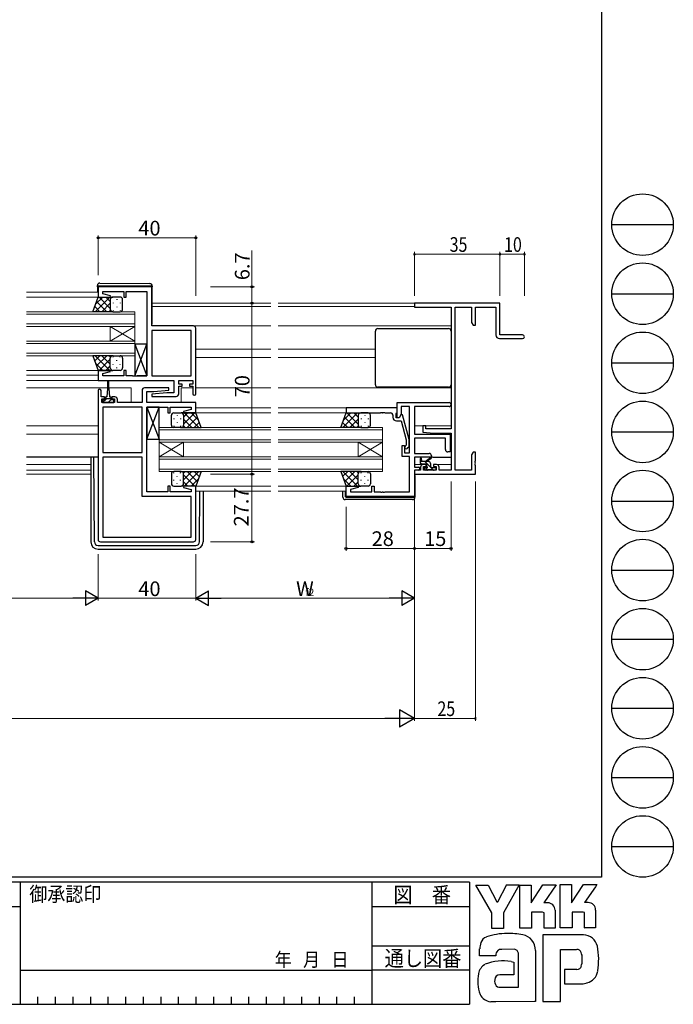
# Model space of a CAD drawing. Extents: x 0 to 1133, y 0 to 806.
# Drawn here: x 866 to 1133, y 0 to 403 of the extents above; entities that cross this region are included whole.
import ezdxf

# ---------------------------------------------------------------- set-up
doc = ezdxf.new("R2010")
doc.units = 0
for name, color, linetype, lineweight in [('YKK_11', 7, 'CONTINUOUS', 30), ('YKK_12', 2, 'CONTINUOUS', 13), ('YKK_13', 4, 'CONTINUOUS', 30), ('YKK_D', 6, 'CONTINUOUS', 13)]:
    doc.layers.add(name, color=color, linetype=linetype, lineweight=lineweight)
doc.layers.add('YKK_ZWAK', color=7, linetype='CONTINUOUS')
doc.styles.get("Standard").update_dxf_attribs({"font": 'ROMANS.SHX', "bigfont": 'EXTFONT.SHX'})
doc.styles.add('YKK_OSSTYLE1', font='romans.shx', dxfattribs={"width": 0.9, "bigfont": 'EXTFONT.SHX'})

# ---------------------------------------------------------------- blocks, each defined once
blk = doc.blocks.new('A201')
at = {"layer": 'YKK_ZWAK', "color": 254, "linetype": 'Continuous'}
for p, q in [((571, 410), (571, 35)), ((571, 35), (21, 35)), ((544, 34), (21, 34)), ((452, 34), (452, 9)), ((524, 34), (524, 9)), ((544, 34), (544, 9)), ((548.59, 27.71), (545.31, 33.35)), ((545.31, 33.35), (547.82, 33.35)), ((547.82, 33.35), (549.62, 29.99)), ((551.6, 33.43), (549.77, 29.88)), ((554.19, 33.43), (550.95, 27.7)), ((551.6, 33.43), (554.19, 33.43)), ((554.33, 24.55), (554.33, 33.41)), ((554.33, 33.41), (556.63, 33.41)), ((556.63, 29.77), (559.04, 33.45)), ((556.63, 33.41), (556.63, 29.77)), ((559.04, 33.45), (561.77, 33.45)), ((561.77, 33.45), (559.24, 29.78)), ((562.55, 24.63), (562.55, 33.49)), ((562.55, 33.49), (564.89, 33.49)), ((564.89, 29.78), (567.34, 33.49)), ((564.89, 33.49), (564.89, 29.78)), ((567.34, 33.49), (570.04, 33.49)), ((569.77, 33.02), (567.54, 29.84)), ((570.04, 33.49), (569.77, 33.02)), ((549.62, 29.99), (549.77, 29.88)), ((559.99, 29.78), (559.24, 29.78)), ((561.53, 28.24), (561.53, 24.61)), ((568.29, 29.84), (567.54, 29.84)), ((569.83, 28.24), (569.83, 24.65)), ((548.59, 24.53), (548.59, 27.71)), ((550.95, 27.7), (550.95, 24.53)), ((558.98, 27.87), (556.7, 27.87)), ((556.7, 27.87), (556.7, 24.55)), ((559.29, 27.75), (558.98, 27.87)), ((559.29, 24.61), (559.29, 27.75)), ((567.26, 27.89), (564.99, 27.89)), ((564.99, 27.89), (564.99, 24.63)), ((567.57, 27.77), (567.26, 27.89)), ((567.57, 24.65), (567.57, 27.77)), ((550.95, 24.53), (548.59, 24.53)), ((556.7, 24.55), (554.33, 24.55)), ((561.53, 24.61), (559.29, 24.61)), ((564.99, 24.63), (562.55, 24.63)), ((567.57, 24.68), (567.61, 24.65)), ((569.83, 24.65), (567.57, 24.65)), ((559.02, 23.22), (559.02, 9.57)), ((567.3, 23.22), (559.02, 23.22)), ((524, 21), (544, 21)), ((546.08, 18.95), (546.08, 20.33)), ((553.25, 20.28), (550.61, 20.23)), ((562.61, 9.57), (562.61, 20.24)), ((562.61, 20.24), (565.93, 20.24)), ((549.41, 18.95), (546.08, 18.95)), ((554.02, 12.52), (554.02, 19.47)), ((557.51, 20.01), (557.51, 9.59)), ((566.98, 19.17), (566.99, 17.29)), ((552.55, 17.73), (553.05, 17.62)), ((553.05, 17.62), (553.05, 15.05)), ((566.01, 16.15), (563.48, 16.15)), ((563.48, 16.15), (563.48, 13.2)), ((452, 16), (524, 16)), ((553.05, 15.05), (550.2, 15.05)), ((550, 12.52), (554.02, 12.52)), ((553.71, 12.52), (553.96, 12.52)), ((554.02, 12.52), (554.02, 12.52)), ((563.48, 13.2), (567.28, 13.2)), ((567.28, 13.2), (568.06, 13.37)), ((21, 9), (544, 9)), ((549.41, 9.53), (548.34, 9.53)), ((557.28, 9.55), (549.41, 9.53)), ((557.51, 9.59), (557.28, 9.55)), ((559.02, 9.57), (562.05, 9.57)), ((562.05, 9.57), (562.61, 9.57))]:
    blk.add_line(p, q, dxfattribs=at)
at = {"layer": 'YKK_ZWAK', "color": 8, "linetype": 'Continuous'}
for p, q in [((573.13, 168.56), (585.73, 168.56)), ((573.13, 154.42), (585.73, 154.42)), ((573.13, 140.28), (585.73, 140.28)), ((573.13, 126.14), (585.73, 126.14)), ((573.13, 112), (585.73, 112)), ((573.13, 97.86), (585.73, 97.86)), ((573.13, 83.72), (585.73, 83.72)), ((573.13, 69.58), (585.73, 69.58)), ((573.13, 55.44), (585.73, 55.44)), ((573.13, 41.3), (585.73, 41.3))]:
    blk.add_line(p, q, dxfattribs=at)
at = {"layer": 'YKK_ZWAK', "color": 131, "linetype": 'Continuous'}
for p, q in [((437.7, 29), (452, 29)), ((524, 29), (544, 29)), ((544, 16), (524, 16)), ((455.6, 10.5), (455.6, 9)), ((459.2, 10.5), (459.2, 9)), ((462.8, 10.5), (462.8, 9)), ((466.4, 10.5), (466.4, 9)), ((470, 10.5), (470, 9)), ((473.6, 10.5), (473.6, 9)), ((477.2, 10.5), (477.2, 9)), ((480.8, 10.5), (480.8, 9)), ((484.4, 10.5), (484.4, 9)), ((488, 10.5), (488, 9)), ((491.6, 10.5), (491.6, 9)), ((495.2, 10.5), (495.2, 9)), ((498.8, 10.5), (498.8, 9)), ((502.4, 10.5), (502.4, 9)), ((506, 10.5), (506, 9)), ((509.6, 10.5), (509.6, 9)), ((513.2, 10.5), (513.2, 9)), ((516.8, 10.5), (516.8, 9)), ((520.4, 10.5), (520.4, 9))]:
    blk.add_line(p, q, dxfattribs=at)
at = {"layer": 'YKK_ZWAK', "color": 8, "linetype": 'Continuous'}
for centre in [(579.43, 168.56), (579.43, 154.42), (579.43, 140.28), (579.43, 126.14), (579.43, 112), (579.43, 97.86), (579.43, 83.72), (579.43, 69.58), (579.43, 55.44), (579.43, 41.3)]:
    blk.add_circle(centre, 6.3, dxfattribs=at)
at = {"layer": 'YKK_ZWAK', "color": 254, "linetype": 'Continuous'}
for centre, radius, start, end in [((559.99, 28.24), 1.54, 0.0017, 89.996), ((568.29, 28.29), 1.54, 0.0017, 89.996), ((548, 21.1), 1.75, 109.0213, 161.5126), ((551.66, 10.86), 12.63, 89.8916, 109.3085), ((552.03, 8.67), 14.82, 78.7801, 91.4694), ((554.38, 20.07), 3.18, 40.6642, 80.3169), ((567.19, 20.11), 3.1, 14.4457, 87.0875), ((549.69, 20.31), 3.6, 158.4108, 179.7178), ((550.51, 19.02), 1.21, 85.5055, 126.7804), ((552.9, 19.18), 1.16, 14.7552, 72.4499), ((554.22, 20.08), 3.29, 358.7806, 38.7656), ((566.05, 19.37), 0.878, 16.4312, 96.9166), ((555.55, 18.15), 14.9, 350.9903, 10.6762), ((550.91, 18.99), 1.51, 138.4638, 181.7136), ((564.38, 18.85), 2.62, 4.9342, 17.0355), ((548.59, 14.77), 2.79, 121.8271, 169.0847), ((550.8, 8.39), 9.51, 79.381, 112.0583), ((566.01, 17.08), 0.933, 269.9547, 342.9014), ((564.36, 17.54), 2.64, 343.6902, 354.7536), ((553.61, 13.72), 7.92, 168.7637, 199.8008), ((550.21, 14.01), 1.03, 90.3395, 178.0364), ((567.24, 16.32), 3.07, 285.4429, 349.9045), ((550.84, 13.77), 1.69, 171.082, 216.7192), ((550.18, 13.6), 1.09, 230.9728, 260.7549), ((548.6, 12.25), 2.73, 207.3144, 263.5946)]:
    blk.add_arc(centre, radius, start, end, dxfattribs=at)
at = {"layer": 'YKK_ZWAK', "color": 131, "linetype": 'Continuous', "style": 'YKK_OSSTYLE1', "width": 0.9}
for s, height, p in [('御承認印', 3, (453.91, 30.05)), ('図\u3000番', 3.2, (528.43, 29.81)), ('通し図番', 3.2, (526.63, 16.8)), ('年   月   日', 2.828, (504.13, 16.74))]:
    blk.add_text(s, height=height, dxfattribs=at).set_placement(p)

msp = doc.modelspace()

# ---------------------------------------------------------------- linework, layer by layer
at = {"layer": 'YKK_11', "linetype": 'ByBlock', "lineweight": -2, "ltscale": 0.5}
for p, q in [((919.96, 293.68), (897.96, 293.68)), ((897.96, 293.68), (897.96, 289.48)), ((899.89, 290.83), (899.89, 291.75)), ((899.89, 291.75), (908.46, 291.75)), ((902.99, 290), (899.89, 290.83)), ((908.46, 291.75), (908.46, 289.48)), ((909.46, 289.48), (909.46, 291.75)), ((909.46, 291.75), (917.96, 291.75)), ((917.96, 291.75), (917.96, 257.21)), ((919.96, 277.68), (919.96, 293.68)), ((897.96, 289.48), (902.92, 289.48)), ((902.92, 289.48), (902.99, 290)), ((908.46, 289.48), (909.46, 289.48)), ((936.96, 277.68), (919.96, 277.68)), ((919.96, 275.75), (919.96, 257.21)), ((919.96, 275.75), (919.96, 257.21)), ((936.03, 275.75), (919.96, 275.75)), ((936.03, 257.21), (936.03, 275.75)), ((937.96, 249.88), (937.96, 276.68)), ((902.92, 259.48), (897.96, 259.48)), ((897.96, 259.48), (897.96, 255.28)), ((899.89, 258.13), (902.99, 258.96)), ((899.89, 257.21), (899.89, 258.13)), ((902.99, 258.96), (902.92, 259.48)), ((909.46, 259.48), (908.46, 259.48)), ((908.46, 259.48), (908.46, 257.21)), ((909.46, 257.21), (909.46, 259.48)), ((897.96, 255.28), (929.03, 255.28)), ((908.46, 257.21), (899.89, 257.21)), ((912.01, 257.21), (909.46, 257.21)), ((912.19, 257.09), (912.01, 257.21)), ((912.74, 257.09), (912.19, 257.09)), ((912.92, 257.21), (912.74, 257.09)), ((913.01, 257.21), (912.92, 257.21)), ((913.19, 257.09), (913.01, 257.21)), ((913.74, 257.09), (913.19, 257.09)), ((913.92, 257.21), (913.74, 257.09)), ((917.96, 257.21), (913.92, 257.21)), ((919.96, 257.21), (936.03, 257.21)), ((929.03, 255.28), (929.03, 250.28)), ((930.96, 253.78), (930.96, 255.28)), ((930.96, 255.28), (936.76, 255.28)), ((936.76, 255.28), (936.76, 253.78)), ((897.96, 251.18), (897.96, 190.28)), ((899.16, 248.58), (899.16, 251.18)), ((915.96, 251.28), (915.96, 246.28)), ((926.94, 252.28), (916.96, 252.28)), ((917.89, 246.28), (917.89, 250.78)), ((917.89, 250.78), (920.77, 250.78)), ((926.16, 250.28), (919.94, 249.74)), ((920.77, 250.78), (926.98, 251.32)), ((929.03, 250.28), (926.16, 250.28)), ((926.98, 251.32), (926.94, 252.28)), ((932.36, 253.78), (930.96, 253.78)), ((930.96, 249.78), (930.96, 252.98)), ((930.96, 252.98), (932.36, 252.98)), ((932.36, 252.98), (932.36, 253.78)), ((936.76, 253.78), (935.36, 253.78)), ((935.36, 253.78), (935.36, 252.98)), ((935.36, 252.98), (936.76, 252.98)), ((936.76, 252.98), (936.76, 249.88)), ((900.56, 248.58), (899.16, 248.58)), ((899.46, 246.28), (899.46, 247.78)), ((899.46, 247.78), (900.56, 247.78)), ((904.66, 246.28), (899.46, 246.28)), ((900.56, 247.78), (900.56, 248.58)), ((904.86, 248.58), (903.56, 248.58)), ((903.56, 248.58), (903.56, 247.78)), ((903.56, 247.78), (904.66, 247.78)), ((904.66, 247.78), (904.66, 246.28)), ((905.86, 246.28), (905.86, 247.58)), ((915.96, 246.28), (905.86, 246.28)), ((937.96, 246.28), (917.89, 246.28)), ((919.94, 249.74), (919.99, 248.78)), ((919.99, 248.78), (929.96, 248.78)), ((937.96, 242.08), (937.96, 246.28)), ((1020.46, 240.08), (1020.46, 246.28)), ((1020.46, 246.28), (1041.65, 246.28)), ((899.89, 244.35), (899.89, 225.81)), ((899.89, 244.35), (899.89, 225.81)), ((915.96, 244.35), (899.89, 244.35)), ((915.96, 225.81), (915.96, 244.35)), ((917.96, 209.81), (917.96, 244.35)), ((917.96, 244.35), (922.01, 244.35)), ((922.01, 244.35), (922.19, 244.47)), ((922.19, 244.47), (922.74, 244.47)), ((922.74, 244.47), (922.92, 244.35)), ((922.92, 244.35), (923.01, 244.35)), ((923.01, 244.35), (923.19, 244.47)), ((923.19, 244.47), (923.74, 244.47)), ((923.74, 244.47), (923.92, 244.35)), ((923.92, 244.35), (926.46, 244.35)), ((926.46, 244.35), (926.46, 242.08)), ((926.46, 242.08), (927.46, 242.08)), ((927.46, 242.08), (927.46, 244.35)), ((927.46, 244.35), (936.03, 244.35)), ((936.03, 243.43), (932.93, 242.6)), ((932.93, 242.6), (933, 242.08)), ((933, 242.08), (937.96, 242.08)), ((936.03, 244.35), (936.03, 243.43)), ((1020.46, 244.08), (999.46, 244.08)), ((999.46, 244.08), (999.46, 242.08)), ((999.46, 242.08), (1013.51, 242.08)), ((1013.51, 242.08), (1013.69, 242.2)), ((1013.69, 242.2), (1014.24, 242.2)), ((1014.24, 242.2), (1014.42, 242.08)), ((1014.42, 242.08), (1014.51, 242.08)), ((1014.51, 242.08), (1014.69, 242.2)), ((1014.69, 242.2), (1015.24, 242.2)), ((1015.24, 242.2), (1015.42, 242.08)), ((1015.42, 242.08), (1017.66, 242.08)), ((1019.96, 241.88), (1020.16, 242.08)), ((1019.96, 240.08), (1019.96, 241.88)), ((1020.16, 242.08), (1020.46, 242.38)), ((1020.46, 242.38), (1020.46, 244.08)), ((1025.46, 244.65), (1022.09, 244.65)), ((1022.09, 244.65), (1022.09, 241.52)), ((1025.46, 225.68), (1025.46, 244.65)), ((1041.65, 244.65), (1027.46, 244.65)), ((1027.46, 244.65), (1027.46, 233.38)), ((1018.66, 241.08), (1018.66, 240.28)), ((1021.26, 240.08), (1019.96, 240.08)), ((1020.16, 238.78), (1021.98, 238.78)), ((1021.26, 240.08), (1020.46, 240.08)), ((1022.09, 241.52), (1021.26, 240.08)), ((1021.96, 241.28), (1021.26, 240.08)), ((1022.56, 241.28), (1021.96, 241.28)), ((1021.98, 238.78), (1024.06, 231.02)), ((1025.26, 231.18), (1022.56, 241.28)), ((1024.06, 231.02), (1024.06, 228.83)), ((1025.26, 228.33), (1025.26, 231.18)), ((1027.46, 233.38), (1042.16, 233.38)), ((1040.16, 231.75), (1027.46, 231.75)), ((1027.46, 231.75), (1027.46, 225.51)), ((1040.16, 227.08), (1040.16, 231.75)), ((1042.16, 230.04), (1042.04, 229.86)), ((1042.04, 229.86), (1042.04, 229.31)), ((1042.16, 233.38), (1042.16, 230.04)), ((899.89, 225.81), (915.96, 225.81)), ((1022.46, 224.18), (1022.46, 228.68)), ((1022.46, 228.68), (1023.46, 228.68)), ((1023.46, 228.68), (1023.46, 225.68)), ((1023.46, 225.68), (1025.46, 225.68)), ((1024.06, 228.83), (1023.64, 228.41)), ((1024.49, 227.56), (1025.26, 228.33)), ((1042.16, 226.08), (1041.16, 226.08)), ((1042.04, 229.31), (1042.16, 229.12)), ((1042.16, 229.12), (1042.16, 226.08)), ((915.96, 223.88), (899.89, 223.88)), ((899.89, 223.88), (899.89, 191.21)), ((915.96, 207.88), (915.96, 223.88)), ((1025.46, 224.18), (1022.46, 224.18)), ((1025.46, 209.78), (1025.46, 224.18)), ((1027.46, 225.51), (1033.46, 225.51)), ((1034.46, 223.88), (1027.46, 223.88)), ((1027.46, 223.88), (1027.46, 219.88)), ((1034.46, 224.51), (1034.46, 223.88)), ((1027.46, 219.88), (1029.16, 219.88)), ((1029.16, 218.68), (1027.46, 218.68)), ((1027.46, 218.68), (1027.46, 207.88)), ((926.46, 209.81), (917.96, 209.81)), ((927.46, 212.08), (926.46, 212.08)), ((926.46, 212.08), (926.46, 209.81)), ((927.46, 209.81), (927.46, 212.08)), ((936.03, 209.81), (927.46, 209.81)), ((933, 212.08), (932.93, 211.56)), ((932.93, 211.56), (936.03, 210.73)), ((937.96, 212.08), (933, 212.08)), ((936.03, 210.73), (936.03, 209.81)), ((937.96, 190.28), (937.96, 212.08)), ((999.46, 207.88), (999.46, 212.08)), ((999.46, 212.08), (1004.42, 212.08)), ((1004.49, 211.56), (1001.36, 210.72)), ((1001.36, 210.72), (1001.36, 209.78)), ((1001.36, 209.78), (1009.96, 209.78)), ((1004.42, 212.08), (1004.49, 211.56)), ((1009.96, 209.78), (1009.96, 212.08)), ((1009.96, 212.08), (1010.96, 212.08)), ((1010.96, 212.08), (1010.96, 209.78)), ((1010.96, 209.78), (1013.51, 209.78)), ((1013.51, 209.78), (1013.69, 209.66)), ((1013.69, 209.66), (1014.24, 209.66)), ((1014.24, 209.66), (1014.42, 209.78)), ((1014.42, 209.78), (1014.51, 209.78)), ((1014.51, 209.78), (1014.69, 209.66)), ((1014.69, 209.66), (1015.24, 209.66)), ((1015.24, 209.66), (1015.42, 209.78)), ((1015.42, 209.78), (1025.46, 209.78)), ((936.03, 207.88), (915.96, 207.88)), ((936.03, 191.21), (936.03, 207.88)), ((1027.46, 207.88), (999.46, 207.88)), ((899.89, 191.21), (936.03, 191.21)), ((899.89, 191.21), (936.03, 191.21)), ((898.96, 189.28), (936.96, 189.28))]:
    msp.add_line(p, q, dxfattribs=at)
at = {"layer": 'YKK_11', "color": 0, "linetype": 'ByBlock', "lineweight": -2}
for p, q in [((1062.46, 286.98), (1027.46, 286.98)), ((1027.46, 286.98), (1027.46, 285.35)), ((1062.46, 273.98), (1062.46, 286.98)), ((1027.46, 285.35), (1042.46, 285.35)), ((1042.46, 285.35), (1042.46, 235.48)), ((1044.09, 218.61), (1044.09, 285.35)), ((1044.09, 285.35), (1050.83, 285.35)), ((1050.83, 285.35), (1050.83, 279.07)), ((1052.46, 277.98), (1052.46, 285.35)), ((1052.46, 285.35), (1060.83, 285.35)), ((1060.83, 285.35), (1060.83, 273.98)), ((1050.83, 279.07), (1051.46, 277.98)), ((1051.46, 277.98), (1052.46, 277.98)), ((1062.33, 272.48), (1071.71, 272.48)), ((1071.71, 273.98), (1062.46, 273.98)), ((1030.96, 236.78), (1030.96, 234.17)), ((1032.16, 236.78), (1030.96, 236.78)), ((1030.96, 234.17), (1035.46, 233.78)), ((1032.16, 235.48), (1032.16, 236.78)), ((1042.46, 235.48), (1032.16, 235.48)), ((1035.46, 233.78), (1042.46, 233.78)), ((1042.46, 233.78), (1042.46, 218.61)), ((1051.46, 225.98), (1050.83, 224.89)), ((1052.46, 225.98), (1051.46, 225.98)), ((1052.46, 222.44), (1052.46, 225.98)), ((1050.83, 224.89), (1050.83, 218.61)), ((1052.34, 222.26), (1052.46, 222.44)), ((1052.34, 221.71), (1052.34, 222.26)), ((1052.46, 221.52), (1052.34, 221.71)), ((1029.96, 218.61), (1027.46, 218.61)), ((1027.46, 218.61), (1027.46, 216.98)), ((1029.96, 219.88), (1029.96, 218.61)), ((1032.26, 220.88), (1030.96, 220.88)), ((1031.16, 220.08), (1032.26, 220.08)), ((1031.16, 218.61), (1031.16, 220.08)), ((1036.36, 218.61), (1031.16, 218.61)), ((1032.26, 220.08), (1032.26, 220.88)), ((1035.26, 220.88), (1035.26, 220.08)), ((1036.56, 220.88), (1035.26, 220.88)), ((1035.26, 220.08), (1036.36, 220.08)), ((1036.36, 220.08), (1036.36, 218.61)), ((1037.56, 218.61), (1037.56, 219.88)), ((1042.46, 218.61), (1037.56, 218.61)), ((1050.83, 218.61), (1044.09, 218.61)), ((1052.34, 221.26), (1052.46, 221.44)), ((1052.34, 220.71), (1052.34, 221.26)), ((1052.46, 220.52), (1052.34, 220.71)), ((1052.46, 221.44), (1052.46, 221.52)), ((1052.46, 216.98), (1052.46, 220.52)), ((1027.46, 216.98), (1052.46, 216.98))]:
    msp.add_line(p, q, dxfattribs=at)
at = {"layer": 'YKK_11', "linetype": 'ByBlock', "lineweight": -2, "ltscale": 0.5}
for centre, radius, start, end in [((936.96, 276.68), 1, 0, 90), ((898.56, 251.18), 0.6, 360, 180), ((916.96, 251.28), 1, 90, 180), ((937.36, 249.88), 0.6, 180, 0), ((904.86, 247.58), 1, 0, 90), ((929.96, 249.78), 1, 270, 360), ((1041.65, 245.47), 0.815, 270, 90), ((1017.66, 241.08), 1, 0, 90), ((1020.16, 240.28), 1.5, 180, 270), ((1024.06, 227.98), 0.6, 135, 315), ((1041.16, 227.08), 1, 180, 270), ((1033.46, 224.51), 1, 0, 90), ((1029.16, 219.28), 0.6, 270, 90), ((898.96, 190.28), 1, 180, 270), ((936.96, 190.28), 1, 270, 360)]:
    msp.add_arc(centre, radius, start, end, dxfattribs=at)
at = {"layer": 'YKK_11', "color": 0, "linetype": 'ByBlock', "lineweight": -2}
for centre, radius, start, end in [((1062.33, 273.98), 1.5, 180, 270), ((1071.71, 273.23), 0.75, 270, 90), ((1030.96, 219.88), 1, 90, 180), ((1036.56, 219.88), 1, 0, 90)]:
    msp.add_arc(centre, radius, start, end, dxfattribs=at)
at = {"layer": 'YKK_12', "ltscale": 1.5}
for p, q in [((897.96, 291.48), (868.71, 291.48)), ((897.96, 289.48), (868.71, 289.48)), ((920.16, 286.98), (968.71, 286.98)), ((1027.76, 286.98), (971.71, 286.98)), ((920.16, 285.58), (968.71, 285.58)), ((1027.46, 285.58), (971.71, 285.58)), ((936.96, 277.68), (968.71, 277.68)), ((1042.46, 277.68), (971.71, 277.68)), ((937.96, 268.18), (968.71, 268.18)), ((1011.46, 268.18), (971.71, 268.18)), ((937.96, 264.78), (968.71, 264.78)), ((1011.46, 264.78), (971.71, 264.78)), ((868.71, 259.48), (898.46, 259.48)), ((868.71, 257.48), (897.96, 257.48)), ((898.46, 255.28), (868.71, 255.28)), ((901.81, 252.28), (868.71, 252.28)), ((902.31, 252.28), (911.46, 252.28)), ((911.46, 252.28), (911.46, 246.28)), ((931.96, 252.28), (936.76, 252.28)), ((931.96, 252.28), (931.96, 246.28)), ((937.96, 252.28), (968.71, 252.28)), ((1042.46, 252.28), (971.71, 252.28)), ((937.72, 242.08), (968.71, 242.08)), ((937.96, 244.08), (968.71, 244.08)), ((999.76, 244.08), (971.71, 244.08)), ((999.96, 242.08), (971.71, 242.08)), ((897.96, 236.78), (868.71, 236.78)), ((1027.46, 236.78), (1042.46, 236.78)), ((897.96, 233.38), (868.71, 233.38)), ((1027.46, 233.38), (1042.46, 233.38)), ((894.96, 220.88), (868.71, 220.88)), ((894.96, 218.61), (868.71, 218.61)), ((1027.46, 220.88), (1030.96, 220.88)), ((1027.57, 218.61), (1027.76, 218.61)), ((1036.56, 220.88), (1042.46, 220.88)), ((894.96, 216.98), (868.71, 216.98)), ((1027.46, 216.98), (1027.76, 216.98)), ((937.46, 212.08), (968.71, 212.08)), ((937.96, 210.08), (968.71, 210.08)), ((999.97, 212.08), (971.71, 212.08)), ((999.46, 210.08), (971.71, 210.08))]:
    msp.add_line(p, q, dxfattribs=at)
at = {"layer": 'YKK_12', "linetype": 'Continuous', "ltscale": 1.5}
for p, q in [((912.96, 283.48), (868.71, 283.48)), ((912.96, 282.48), (868.71, 282.48)), ((912.96, 283.48), (912.96, 277.48)), ((912.96, 278.48), (868.71, 278.48)), ((912.96, 277.48), (868.71, 277.48)), ((902.96, 277.48), (902.96, 271.48)), ((912.96, 277.48), (902.96, 271.48)), ((912.96, 271.48), (902.96, 277.48)), ((912.96, 277.48), (912.96, 271.48)), ((912.96, 271.48), (868.71, 271.48)), ((912.96, 270.48), (868.71, 270.48)), ((912.96, 271.48), (912.96, 265.48)), ((912.96, 266.48), (868.71, 266.48)), ((912.96, 265.48), (868.71, 265.48)), ((922.96, 230.08), (922.96, 236.08)), ((922.96, 236.08), (968.71, 236.08)), ((922.96, 235.08), (968.71, 235.08)), ((1014.46, 236.08), (971.71, 236.08)), ((1014.46, 235.08), (971.71, 235.08)), ((1014.46, 236.08), (1014.46, 230.08)), ((922.96, 231.08), (968.71, 231.08)), ((922.96, 230.08), (922.96, 224.08)), ((922.96, 230.08), (932.96, 224.08)), ((922.96, 224.08), (932.96, 230.08)), ((922.96, 230.08), (968.71, 230.08)), ((932.96, 230.08), (932.96, 224.08)), ((1014.46, 231.08), (971.71, 231.08)), ((1014.46, 230.08), (971.71, 230.08)), ((1004.46, 230.08), (1004.46, 224.08)), ((1014.46, 230.08), (1004.46, 224.08)), ((1014.46, 224.08), (1004.46, 230.08)), ((1014.46, 230.08), (1014.46, 224.08)), ((922.96, 218.08), (922.96, 224.08)), ((922.96, 224.08), (968.71, 224.08)), ((922.96, 223.08), (968.71, 223.08)), ((1014.46, 224.08), (971.71, 224.08)), ((1014.46, 223.08), (971.71, 223.08)), ((1014.46, 224.08), (1014.46, 218.08)), ((922.96, 219.08), (968.71, 219.08)), ((922.96, 218.08), (968.71, 218.08)), ((1014.46, 219.08), (971.71, 219.08)), ((1014.46, 218.08), (971.71, 218.08))]:
    msp.add_line(p, q, dxfattribs=at)
at = {"layer": 'YKK_13', "ltscale": 1.5}
for p, q in [((898.67, 295.17), (919.17, 294.99)), ((897.66, 293.98), (897.66, 294.17)), ((898.17, 293.98), (897.66, 293.98)), ((897.66, 293.68), (897.66, 293.98)), ((897.66, 293.68), (897.66, 291.48)), ((919.67, 293.98), (898.17, 293.98)), ((920.16, 293.98), (919.67, 293.98)), ((920.16, 293.99), (920.16, 293.98)), ((920.16, 293.98), (920.16, 293.68)), ((920.16, 278.68), (920.16, 293.68)), ((895.82, 283.48), (897.96, 289.48)), ((902.7, 289.48), (896.7, 283.48)), ((899.87, 289.48), (896.91, 286.52)), ((901.52, 283.48), (897.32, 287.68)), ((897.96, 289.48), (903.96, 289.48)), ((902.96, 284.86), (898.34, 289.48)), ((902.96, 286.92), (899.52, 283.48)), ((902.96, 287.69), (901.17, 289.48)), ((902.96, 288.48), (902.96, 284.88)), ((902.96, 288.08), (902.96, 284.48)), ((906.96, 289.48), (903.96, 289.48)), ((904.19, 287.15), (904.19, 286.95)), ((905.6, 288.56), (905.6, 288.36)), ((907.02, 287.15), (907.02, 286.95)), ((907.96, 284.48), (907.96, 288.48)), ((904.19, 283.48), (895.82, 283.48)), ((898.69, 283.48), (896.58, 285.59)), ((903.02, 284.15), (902.35, 283.48)), ((903.96, 283.48), (906.96, 283.48)), ((904.19, 284.12), (904.19, 283.92)), ((905.6, 285.53), (905.6, 285.33)), ((907.02, 284.12), (907.02, 283.92)), ((1011.46, 253.59), (1011.46, 275.57)), ((1012.46, 276.57), (1041.46, 276.57)), ((1042.46, 275.57), (1042.46, 253.59)), ((912.96, 257.21), (917.96, 270.21)), ((912.96, 270.21), (917.96, 257.21)), ((917.96, 270.21), (912.96, 270.21)), ((912.96, 270.21), (912.96, 257.21)), ((917.96, 257.21), (917.96, 270.21)), ((904.19, 265.48), (895.82, 265.48)), ((895.82, 265.48), (897.96, 259.48)), ((898.69, 265.48), (896.58, 263.37)), ((902.7, 259.48), (896.7, 265.48)), ((899.87, 259.48), (896.91, 262.44)), ((901.52, 265.48), (897.32, 261.28)), ((902.96, 264.1), (898.34, 259.48)), ((902.96, 262.04), (899.52, 265.48)), ((903.02, 264.81), (902.35, 265.48)), ((902.96, 260.88), (902.96, 264.48)), ((902.96, 260.48), (902.96, 264.08)), ((903.96, 265.48), (906.96, 265.48)), ((904.19, 264.84), (904.19, 265.04)), ((904.19, 261.81), (904.19, 262.01)), ((905.6, 263.43), (905.6, 263.63)), ((907.02, 264.84), (907.02, 265.04)), ((907.02, 261.81), (907.02, 262.01)), ((907.96, 264.48), (907.96, 260.48)), ((897.96, 259.48), (903.96, 259.48)), ((902.96, 261.27), (901.17, 259.48)), ((906.96, 259.48), (903.96, 259.48)), ((905.6, 260.4), (905.6, 260.6)), ((901.81, 255.03), (901.81, 252.08)), ((902.31, 252.08), (902.31, 255.03)), ((912.96, 257.21), (917.96, 257.21)), ((901.81, 252.08), (901.56, 248.58)), ((902.31, 252.08), (902.56, 248.58)), ((1041.46, 252.59), (1012.46, 252.59)), ((900.81, 247.38), (899.76, 247.38)), ((899.76, 247.38), (899.76, 246.28)), ((899.76, 246.28), (904.36, 246.28)), ((900.81, 247.38), (900.81, 248.18)), ((903.31, 247.88), (900.81, 247.88)), ((901.21, 248.58), (901.56, 248.58)), ((902.56, 248.58), (902.91, 248.58)), ((903.31, 248.18), (903.31, 247.38)), ((904.36, 247.38), (903.31, 247.38)), ((904.36, 246.28), (904.36, 247.38)), ((917.96, 231.35), (922.96, 244.35)), ((917.96, 244.35), (922.96, 231.35)), ((922.96, 244.35), (917.96, 244.35)), ((917.96, 244.35), (917.96, 231.35)), ((922.96, 231.35), (922.96, 244.35)), ((928.96, 242.08), (931.96, 242.08)), ((937.96, 242.08), (931.96, 242.08)), ((932.96, 237.46), (937.58, 242.08)), ((932.96, 240.29), (934.76, 242.08)), ((933.23, 242.08), (939.23, 236.08)), ((936.06, 242.08), (939.02, 239.12)), ((940.11, 236.08), (937.96, 242.08)), ((997.32, 236.08), (999.46, 242.08)), ((1004.2, 242.08), (998.2, 236.08)), ((1001.37, 242.08), (998.41, 239.12)), ((999.46, 242.08), (1005.46, 242.08)), ((1004.46, 237.46), (999.84, 242.08)), ((1004.46, 240.29), (1002.67, 242.08)), ((1008.46, 242.08), (1005.46, 242.08)), ((927.96, 237.08), (927.96, 241.08)), ((928.91, 239.75), (928.91, 239.55)), ((930.33, 241.16), (930.33, 240.96)), ((930.33, 238.13), (930.33, 237.93)), ((931.74, 239.75), (931.74, 239.55)), ((932.96, 241.08), (932.96, 237.48)), ((932.96, 240.68), (932.96, 237.08)), ((932.96, 239.52), (936.4, 236.08)), ((934.41, 236.08), (938.61, 240.28)), ((937.24, 236.08), (939.35, 238.19)), ((1000.19, 236.08), (998.08, 238.19)), ((1003.02, 236.08), (998.82, 240.28)), ((1004.46, 239.52), (1001.02, 236.08)), ((1004.46, 241.08), (1004.46, 237.48)), ((1004.46, 240.68), (1004.46, 237.08)), ((1005.69, 239.75), (1005.69, 239.55)), ((1007.1, 241.16), (1007.1, 240.96)), ((1007.1, 238.13), (1007.1, 237.93)), ((1008.52, 239.75), (1008.52, 239.55)), ((1009.46, 237.08), (1009.46, 241.08)), ((928.91, 236.72), (928.91, 236.52)), ((931.96, 236.08), (928.96, 236.08)), ((931.74, 236.72), (931.74, 236.52)), ((931.74, 236.08), (940.11, 236.08)), ((932.91, 236.75), (933.58, 236.08)), ((1005.69, 236.08), (997.32, 236.08)), ((1004.52, 236.75), (1003.85, 236.08)), ((1005.46, 236.08), (1008.46, 236.08)), ((1005.69, 236.72), (1005.69, 236.52)), ((1008.52, 236.72), (1008.52, 236.52)), ((917.96, 231.35), (922.96, 231.35)), ((897.96, 223.88), (868.71, 223.88)), ((897.96, 223.88), (897.66, 223.88)), ((1029.96, 221.41), (1029.96, 223.41)), ((1033.16, 222.11), (1029.96, 222.11)), ((1030.26, 223.24), (1030.46, 222.11)), ((1031.86, 222.11), (1034.08, 223.79)), ((1032.46, 222.11), (1034.28, 223.51)), ((1034.89, 223.88), (1042.46, 223.88)), ((928.91, 217.44), (928.91, 217.64)), ((931.96, 218.08), (928.96, 218.08)), ((931.74, 218.08), (940.11, 218.08)), ((931.74, 217.44), (931.74, 217.64)), ((932.91, 217.41), (933.58, 218.08)), ((932.96, 214.64), (936.4, 218.08)), ((933.23, 212.08), (939.23, 218.08)), ((934.41, 218.08), (938.61, 213.88)), ((937.24, 218.08), (939.35, 215.97)), ((940.11, 218.08), (937.96, 212.08)), ((1005.69, 218.08), (997.32, 218.08)), ((997.32, 218.08), (999.46, 212.08)), ((1000.19, 218.08), (998.08, 215.97)), ((1004.2, 212.08), (998.2, 218.08)), ((1003.02, 218.08), (998.82, 213.88)), ((1004.46, 214.64), (1001.02, 218.08)), ((1004.52, 217.41), (1003.85, 218.08)), ((1005.46, 218.08), (1008.46, 218.08)), ((1005.69, 217.44), (1005.69, 217.64)), ((1008.52, 217.44), (1008.52, 217.64)), ((1032.26, 221.11), (1030.26, 221.11)), ((1032.05, 218.7), (1031.55, 219.2)), ((1031.76, 219.71), (1032.1, 219.71)), ((1032.86, 218.61), (1032.26, 218.61)), ((1032.56, 220.17), (1032.56, 220.81)), ((1035.16, 218.81), (1033.06, 218.81)), ((1034.16, 220.01), (1034.16, 221.11)), ((1034.46, 219.71), (1035.86, 219.71)), ((1035.86, 218.61), (1035.36, 218.61)), ((1036.16, 219.41), (1036.16, 218.91)), ((927.96, 217.08), (927.96, 213.08)), ((928.91, 214.41), (928.91, 214.61)), ((930.33, 216.03), (930.33, 216.23)), ((931.74, 214.41), (931.74, 214.61)), ((932.96, 213.48), (932.96, 217.08)), ((932.96, 216.7), (937.58, 212.08)), ((932.96, 213.08), (932.96, 216.68)), ((932.96, 213.87), (934.76, 212.08)), ((936.06, 212.08), (939.02, 215.04)), ((1001.37, 212.08), (998.41, 215.04)), ((1004.46, 216.7), (999.84, 212.08)), ((1004.46, 213.87), (1002.67, 212.08)), ((1004.46, 213.48), (1004.46, 217.08)), ((1004.46, 213.08), (1004.46, 216.68)), ((1005.69, 214.41), (1005.69, 214.61)), ((1007.1, 216.03), (1007.1, 216.23)), ((1008.52, 214.41), (1008.52, 214.61)), ((1009.46, 217.08), (1009.46, 213.08)), ((928.96, 212.08), (931.96, 212.08)), ((930.33, 213), (930.33, 213.2)), ((937.96, 212.08), (931.96, 212.08)), ((999.46, 212.08), (1005.46, 212.08)), ((1008.46, 212.08), (1005.46, 212.08)), ((1007.1, 213), (1007.1, 213.2))]:
    msp.add_line(p, q, dxfattribs=at)
at = {"layer": 'YKK_13', "linetype": 'Continuous', "ltscale": 1.5}
for p, q in [((901.38, 247.88), (899.78, 246.28)), ((902.06, 246.32), (902.02, 246.28)), ((903.31, 247.57), (902.06, 246.32)), ((904.36, 246.38), (904.27, 246.28)), ((894.96, 223.88), (894.96, 189.28)), ((896.45, 189.27), (896.18, 223.88)), ((1030.52, 221.11), (1029.96, 221.67)), ((1035.07, 218.81), (1031.77, 222.11)), ((1032.98, 218.65), (1031.92, 219.71)), ((939.48, 189.27), (939.64, 210.08)), ((940.96, 210.08), (940.96, 189.28)), ((897.95, 187.78), (937.98, 187.78)), ((897.96, 186.28), (937.96, 186.28))]:
    msp.add_line(p, q, dxfattribs=at)
at = {"layer": 'YKK_13'}
for p, q in [((1027.46, 216.48), (1027.66, 216.48)), ((1027.66, 216.48), (1027.66, 207.88)), ((998.16, 207.58), (998.16, 210.08)), ((999.16, 210.08), (999.16, 207.88)), ((1026.66, 206.58), (999.16, 206.58)), ((999.46, 207.58), (1027.16, 207.58)), ((1027.16, 207.58), (1027.66, 207.58)), ((1027.66, 207.88), (1027.66, 207.58))]:
    msp.add_line(p, q, dxfattribs=at)
at = {"layer": 'YKK_13', "ltscale": 1.5}
for centre, radius, start, end in [((898.66, 294.17), 1, 89.5, 180), ((919.16, 293.99), 1, 0, 89.5), ((903.96, 288.48), 1, 90, 180), ((903.96, 288.48), 1, 90, 180), ((906.96, 288.48), 1, 360, 90), ((903.96, 284.48), 1, 180, 270), ((903.96, 284.48), 1, 180, 270), ((906.96, 284.48), 1, 270, 360), ((919.66, 278.68), 0.5, 306.8698, 0), ((1012.46, 275.57), 1, 90.0051, 180), ((1041.46, 275.57), 1, 0, 89.9949), ((903.96, 264.48), 1, 90, 180), ((903.96, 264.48), 1, 90, 180), ((906.96, 264.48), 1, 360, 90), ((903.96, 260.48), 1, 180, 270), ((903.96, 260.48), 1, 180, 270), ((906.96, 260.48), 1, 270, 360), ((902.06, 255.03), 0.25, 0, 180), ((1012.46, 253.59), 1, 180, 270), ((1041.46, 253.59), 1, 270, 0), ((901.21, 248.18), 0.4, 90, 180), ((902.91, 248.18), 0.4, 0, 90), ((928.96, 241.08), 1, 90, 180), ((931.96, 241.08), 1, 0, 90), ((931.96, 241.08), 1, 0, 90), ((1005.46, 241.08), 1, 90, 180), ((1005.46, 241.08), 1, 90, 180), ((1008.46, 241.08), 1, 360, 90), ((928.96, 237.08), 1, 180, 270), ((931.96, 237.08), 1, 270, 0), ((931.96, 237.08), 1, 270, 0), ((1005.46, 237.08), 1, 180, 270), ((1005.46, 237.08), 1, 180, 270), ((1008.46, 237.08), 1, 270, 360), ((1030.16, 223.41), 0.2, 300, 180), ((1033.16, 221.11), 1, 0, 90), ((1034.26, 223.71), 0.2, 275.5829, 155.5829), ((928.96, 217.08), 1, 90, 180), ((931.96, 217.08), 1, 0, 90), ((931.96, 217.08), 1, 0, 90), ((1005.46, 217.08), 1, 90, 180), ((1005.46, 217.08), 1, 90, 180), ((1008.46, 217.08), 1, 360, 90), ((1030.26, 221.41), 0.3, 180, 270), ((1031.76, 219.41), 0.3, 90, 225), ((1032.26, 218.91), 0.3, 225, 270), ((1032.1, 219.41), 0.3, 33.0557, 90), ((1032.26, 220.81), 0.3, 0, 90), ((1032.56, 219.71), 0.25, 213.0557, 56.9443), ((1032.86, 220.17), 0.3, 180, 236.9443), ((1032.86, 218.81), 0.2, 270, 0), ((1034.46, 220.01), 0.3, 180, 270), ((1035.36, 218.81), 0.2, 180, 270), ((1035.86, 219.41), 0.3, 0, 90), ((1035.86, 218.91), 0.3, 270, 0), ((928.96, 213.08), 1, 180, 270), ((931.96, 213.08), 1, 270, 0), ((931.96, 213.08), 1, 270, 0), ((1005.46, 213.08), 1, 180, 270), ((1005.46, 213.08), 1, 180, 270), ((1008.46, 213.08), 1, 270, 360)]:
    msp.add_arc(centre, radius, start, end, dxfattribs=at)
at = {"layer": 'YKK_13'}
for centre, radius, start, end in [((999.16, 207.58), 1, 180, 270), ((999.46, 207.88), 0.3, 180, 270), ((1026.66, 207.58), 1, 270, 360)]:
    msp.add_arc(centre, radius, start, end, dxfattribs=at)
at = {"layer": 'YKK_13', "linetype": 'Continuous', "ltscale": 1.5}
for centre, radius, start, end in [((897.96, 189.28), 3, 180, 270), ((897.95, 189.28), 1.5, 180.4523, 270), ((937.96, 189.28), 3, 270, 0), ((937.98, 189.28), 1.5, 270, 359.5477)]:
    msp.add_arc(centre, radius, start, end, dxfattribs=at)
at = {"layer": 'YKK_D', "ltscale": 1.5}
for p, q in [((897.96, 298.41), (897.96, 314.68)), ((937.96, 289.98), (937.96, 314.68)), ((897.96, 313.68), (937.96, 313.68)), ((960.96, 293.68), (960.96, 308.58)), ((943.96, 293.68), (961.96, 293.68)), ((960.96, 286.98), (960.96, 293.68)), ((943.96, 286.98), (961.96, 286.98)), ((960.96, 286.98), (960.96, 216.98)), ((943.96, 216.98), (961.96, 216.98)), ((943.96, 216.98), (961.96, 216.98)), ((960.96, 216.98), (960.96, 189.28)), ((1042.46, 213.98), (1042.46, 185.58)), ((999.46, 203.58), (999.46, 185.58)), ((1027.46, 203.58), (1027.46, 185.58)), ((1027.46, 203.58), (1027.46, 185.58)), ((1027.46, 194.98), (1027.46, 165.28)), ((943.96, 189.28), (961.96, 189.28)), ((1027.46, 186.58), (999.46, 186.58)), ((1027.46, 186.58), (1042.46, 186.58)), ((897.96, 184.28), (897.96, 165.28)), ((897.96, 184.28), (897.96, 165.28)), ((937.96, 184.28), (937.96, 165.28)), ((937.96, 184.28), (937.96, 165.28)), ((675.96, 166.28), (891.96, 166.28)), ((897.96, 166.28), (937.96, 166.28)), ((943.96, 166.28), (1021.46, 166.28))]:
    msp.add_line(p, q, dxfattribs=at)
at = {"layer": 'YKK_D'}
for p, q in [((1027.46, 289.98), (1027.46, 307.98)), ((1027.46, 306.98), (1062.46, 306.98)), ((1062.46, 289.98), (1062.46, 307.98)), ((1062.46, 289.98), (1062.46, 307.98)), ((1062.46, 289.98), (1062.46, 307.98)), ((1062.46, 306.98), (1072.46, 306.98)), ((1062.46, 306.98), (1072.46, 306.98)), ((1072.46, 289.98), (1072.46, 307.98)), ((1072.46, 289.98), (1072.46, 307.98)), ((1027.46, 213.98), (1027.46, 115.98)), ((1027.46, 213.98), (1027.46, 115.98)), ((1052.46, 213.98), (1052.46, 115.98)), ((547.46, 116.98), (1020.46, 116.98)), ((1027.46, 116.98), (1052.46, 116.98))]:
    msp.add_line(p, q, dxfattribs=at)
at = {"layer": 'YKK_D', "lineweight": -2}
for p, q in [((897.96, 166.28), (892.77, 169.28)), ((892.77, 169.28), (892.77, 163.28)), ((937.96, 166.28), (943.16, 169.28)), ((943.16, 163.28), (943.16, 169.28)), ((1027.46, 166.28), (1022.27, 169.28)), ((1022.27, 169.28), (1022.27, 163.28)), ((897.96, 166.28), (887.57, 166.28)), ((897.96, 166.28), (892.77, 163.28)), ((937.96, 166.28), (943.16, 163.28)), ((937.96, 166.28), (948.36, 166.28)), ((1027.46, 166.28), (1017.07, 166.28)), ((1027.46, 166.28), (1022.27, 163.28)), ((1027.46, 116.98), (1015.34, 116.98)), ((1021.4, 120.48), (1021.4, 113.48)), ((1027.46, 116.98), (1021.4, 120.48)), ((1027.46, 116.98), (1021.4, 113.48))]:
    msp.add_line(p, q, dxfattribs=at)
at = {"layer": 'YKK_D', "linetype": 'ByBlock', "const_width": 0.85}
for points in [[(1027.57, 306.98, 1), (1027.36, 306.98, 1)], [(1062.57, 306.98, 1), (1062.36, 306.98, 1)], [(1062.57, 306.98, 1), (1062.36, 306.98, 1)], [(1062.36, 306.98, 1), (1062.57, 306.98, 1)], [(1072.36, 306.98, 1), (1072.57, 306.98, 1)], [(1072.36, 306.98, 1), (1072.57, 306.98, 1)], [(1052.36, 116.98, 1), (1052.57, 116.98, 1)]]:
    msp.add_lwpolyline(points, format="xyb", close=True, dxfattribs=at)
at = {"layer": 'YKK_D', "linetype": 'ByBlock', "lineweight": -2}
for centre in [(897.96, 313.68), (937.96, 313.68), (960.96, 293.68), (960.96, 286.98), (960.96, 286.98), (960.96, 216.98), (960.96, 216.98), (960.96, 189.28), (999.46, 186.58), (1027.46, 186.58), (1027.46, 186.58), (1042.46, 186.58)]:
    msp.add_circle(centre, 0.425, dxfattribs=at)

# ---------------------------------------------------------------- block references
at = {"layer": 'YKK_ZWAK', "xscale": 2, "yscale": 2, "zscale": 2}
msp.add_blockref('A201', (-38, -18), dxfattribs=at)

# ---------------------------------------------------------------- texts
at = {"layer": 'YKK_D'}
for s, height, p in [('40', 6, (914.44, 314.68)), ('28', 6, (1009.94, 187.58)), ('15', 6, (1031.44, 187.58)), ('40', 6, (914.44, 167.08)), ('W', 6, (979.03, 167.08)), ('f2', 3, (982.87, 167.08))]:
    msp.add_text(s, height=height, dxfattribs=at).set_placement(p)
at = {"layer": 'YKK_D', "width": 0.8}
for s, p in [('35', (1041.89, 307.98)), ('10', (1064.16, 307.98)), ('10', (1064.16, 307.98)), ('25', (1036.88, 117.98))]:
    msp.add_text(s, height=6, dxfattribs=at).set_placement(p)
at = {"layer": 'YKK_D'}
for s, p in [('6.7', (959.96, 296.38)), ('70', (959.96, 248.46)), ('27.7', (959.56, 195.61))]:
    msp.add_text(s, height=6, rotation=90, dxfattribs=at).set_placement(p)

doc.saveas('drawing.dxf')
